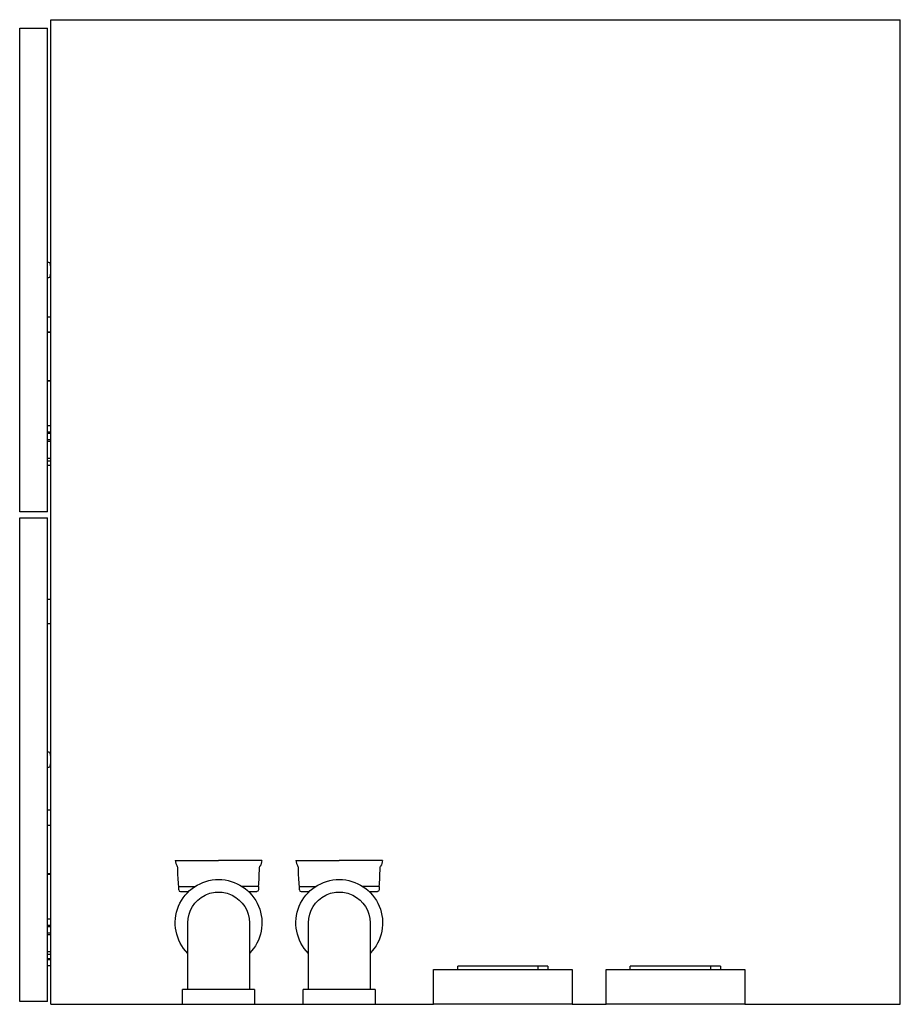
# Model space of a CAD drawing. Units: millimetres. Extents: x -1455 to -947, y 1299 to 1867.
import ezdxf

# ---------------------------------------------------------------- set-up
doc = ezdxf.new("R2010")
doc.units = ezdxf.units.MM
doc.header["$MEASUREMENT"] = 0
doc.layers.add('Make2D$Visible$Curves', color=7, linetype='Continuous', true_color=0x000000)

msp = doc.modelspace()

# ---------------------------------------------------------------- linework, layer by layer
at = {"layer": 'Make2D$Visible$Curves', "color": 18, "lineweight": -3, "true_color": 0x000000}
for p, q in [((-1436.97, 1696.14), (-1436.97, 1867.47)), ((-1436.97, 1867.47), (-946.97, 1867.47)), ((-946.97, 1299.47), (-946.97, 1867.47)), ((-1454.97, 1583.57), (-1454.97, 1862.57)), ((-1454.97, 1862.57), (-1438.97, 1862.57)), ((-1438.97, 1727.57), (-1438.97, 1862.57)), ((-1438.97, 1718.57), (-1438.97, 1727.57)), ((-1438.97, 1727.57), (-1438.35, 1727.57)), ((-1438.97, 1696.14), (-1438.97, 1718.57)), ((-1438.35, 1718.57), (-1438.97, 1718.57)), ((-1438.97, 1610.47), (-1438.97, 1696.14)), ((-1438.97, 1696.14), (-1436.97, 1696.14)), ((-1436.97, 1633.17), (-1436.97, 1696.14)), ((-1438.97, 1687.35), (-1436.97, 1687.35)), ((-1436.97, 1687.04), (-1438.97, 1687.04)), ((-1438.97, 1659.34), (-1436.97, 1659.34)), ((-1436.97, 1658.94), (-1438.97, 1658.94)), ((-1436.97, 1633.17), (-1438.97, 1633.17)), ((-1436.97, 1629.71), (-1436.97, 1633.17)), ((-1438.97, 1629.71), (-1436.97, 1629.71)), ((-1436.97, 1628.67), (-1438.97, 1628.67)), ((-1438.97, 1625.21), (-1436.97, 1625.21)), ((-1436.97, 1628.67), (-1436.97, 1629.71)), ((-1436.97, 1625.21), (-1436.97, 1628.67)), ((-1436.97, 1610.47), (-1436.97, 1625.21)), ((-1436.97, 1624.11), (-1438.97, 1624.11)), ((-1438.97, 1614.49), (-1436.97, 1614.49)), ((-1436.97, 1612.74), (-1438.97, 1612.74)), ((-1438.97, 1610.47), (-1436.97, 1610.47)), ((-1438.97, 1583.57), (-1438.97, 1610.47)), ((-1436.97, 1532.94), (-1436.97, 1610.47)), ((-1438.97, 1583.57), (-1454.97, 1583.57)), ((-1454.97, 1301.07), (-1454.97, 1580.07)), ((-1454.97, 1580.07), (-1438.97, 1580.07)), ((-1438.97, 1532.98), (-1438.97, 1580.07)), ((-1438.97, 1519.16), (-1438.97, 1532.98)), ((-1436.97, 1532.94), (-1438.97, 1532.98)), ((-1436.97, 1519.2), (-1436.97, 1532.94)), ((-1438.97, 1519.16), (-1436.97, 1519.2)), ((-1438.97, 1445.07), (-1438.97, 1519.16)), ((-1436.97, 1411.64), (-1436.97, 1519.2)), ((-1438.97, 1436.07), (-1438.97, 1445.07)), ((-1438.97, 1445.07), (-1438.35, 1445.07)), ((-1438.97, 1411.64), (-1438.97, 1436.07)), ((-1438.35, 1436.07), (-1438.97, 1436.07)), ((-1438.97, 1325.97), (-1438.97, 1411.64)), ((-1438.97, 1411.64), (-1436.97, 1411.64)), ((-1436.97, 1348.67), (-1436.97, 1411.64)), ((-1438.97, 1402.85), (-1436.97, 1402.85)), ((-1436.97, 1402.54), (-1438.97, 1402.54)), ((-1438.97, 1374.84), (-1436.97, 1374.84)), ((-1436.97, 1374.44), (-1438.97, 1374.44)), ((-1436.97, 1348.67), (-1438.97, 1348.67)), ((-1436.97, 1345.21), (-1436.97, 1348.67)), ((-1438.97, 1345.21), (-1436.97, 1345.21)), ((-1436.97, 1344.17), (-1438.97, 1344.17)), ((-1438.97, 1340.71), (-1436.97, 1340.71)), ((-1436.97, 1344.17), (-1436.97, 1345.21)), ((-1436.97, 1340.71), (-1436.97, 1344.17)), ((-1436.97, 1325.97), (-1436.97, 1340.71)), ((-1436.97, 1339.61), (-1438.97, 1339.61)), ((-1438.97, 1329.99), (-1436.97, 1329.99)), ((-1436.97, 1328.24), (-1438.97, 1328.24)), ((-1438.97, 1325.37), (-1438.97, 1325.97)), ((-1438.97, 1325.97), (-1436.97, 1325.97)), ((-1438.97, 1321.57), (-1438.97, 1325.37)), ((-1438.97, 1325.37), (-1436.97, 1325.37)), ((-1436.97, 1325.37), (-1436.97, 1325.97)), ((-1436.97, 1321.57), (-1436.97, 1325.37)), ((-1436.97, 1321.57), (-1438.97, 1321.57)), ((-1438.97, 1301.07), (-1438.97, 1321.57)), ((-1436.97, 1299.47), (-1436.97, 1321.57)), ((-1438.97, 1301.07), (-1454.97, 1301.07)), ((-1436.97, 1299.47), (-1360.97, 1299.47)), ((-1319.47, 1299.47), (-1291.36, 1299.47)), ((-1249.86, 1299.47), (-1216.3, 1299.47)), ((-1136.3, 1299.47), (-1116.72, 1299.47)), ((-1036.72, 1299.47), (-946.97, 1299.47))]:
    msp.add_line(p, q, dxfattribs=at)
at = {"layer": 'Make2D$Visible$Curves', "color": 9, "lineweight": -3, "true_color": 0xbebebe}
for p, q in [((-1365.22, 1382.47), (-1340.22, 1382.47)), ((-1315.22, 1382.47), (-1340.22, 1382.47)), ((-1295.61, 1382.47), (-1270.61, 1382.47)), ((-1245.61, 1382.47), (-1270.61, 1382.47)), ((-1363.22, 1367.47), (-1353.79, 1367.47)), ((-1363.22, 1365.47), (-1363.22, 1367.47)), ((-1362.22, 1364.47), (-1357.97, 1364.47)), ((-1357.97, 1364.47), (-1357.97, 1364.47)), ((-1357.97, 1364.47), (-1357.57, 1364.47)), ((-1357.97, 1364.07), (-1357.97, 1364.47)), ((-1317.22, 1367.47), (-1326.66, 1367.47)), ((-1322.87, 1364.47), (-1318.22, 1364.47)), ((-1322.47, 1364.47), (-1322.47, 1364.07)), ((-1317.22, 1367.47), (-1317.22, 1365.47)), ((-1293.61, 1367.47), (-1284.18, 1367.47)), ((-1293.61, 1365.47), (-1293.61, 1367.47)), ((-1292.61, 1364.47), (-1287.96, 1364.47)), ((-1288.36, 1364.07), (-1288.36, 1364.47)), ((-1247.61, 1367.47), (-1257.05, 1367.47)), ((-1253.26, 1364.47), (-1248.61, 1364.47)), ((-1252.86, 1364.47), (-1252.86, 1364.07)), ((-1247.61, 1367.47), (-1247.61, 1365.47)), ((-1357.97, 1328.47), (-1357.97, 1346.47)), ((-1322.47, 1346.47), (-1322.47, 1328.47)), ((-1288.36, 1328.47), (-1288.36, 1346.47)), ((-1252.86, 1346.47), (-1252.86, 1328.47)), ((-1357.97, 1307.97), (-1357.97, 1328.47)), ((-1322.47, 1328.47), (-1322.47, 1307.97)), ((-1288.36, 1307.97), (-1288.36, 1328.47)), ((-1252.86, 1328.47), (-1252.86, 1307.97)), ((-1216.3, 1319.47), (-1136.3, 1319.47)), ((-1216.3, 1299.47), (-1216.3, 1319.47)), ((-1155.83, 1321.47), (-1202.3, 1321.47)), ((-1202.3, 1319.47), (-1202.3, 1321.47)), ((-1150.3, 1321.47), (-1155.83, 1321.47)), ((-1155.83, 1319.47), (-1155.83, 1321.47)), ((-1150.3, 1321.47), (-1150.3, 1319.47)), ((-1136.3, 1319.47), (-1136.3, 1299.47)), ((-1116.72, 1319.47), (-1036.72, 1319.47)), ((-1116.72, 1299.47), (-1116.72, 1319.47)), ((-1056.25, 1321.47), (-1102.72, 1321.47)), ((-1102.72, 1319.47), (-1102.72, 1321.47)), ((-1050.72, 1321.47), (-1056.25, 1321.47)), ((-1056.25, 1319.47), (-1056.25, 1321.47)), ((-1050.72, 1321.47), (-1050.72, 1319.47)), ((-1036.72, 1319.47), (-1036.72, 1299.47)), ((-1340.22, 1307.97), (-1360.97, 1307.97)), ((-1360.97, 1299.47), (-1360.97, 1307.97)), ((-1319.47, 1307.97), (-1340.22, 1307.97)), ((-1319.47, 1307.97), (-1319.47, 1299.47)), ((-1270.61, 1307.97), (-1291.36, 1307.97)), ((-1291.36, 1299.47), (-1291.36, 1307.97)), ((-1249.86, 1307.97), (-1270.61, 1307.97)), ((-1249.86, 1307.97), (-1249.86, 1299.47)), ((-1360.97, 1299.47), (-1340.22, 1299.47)), ((-1340.22, 1299.47), (-1319.47, 1299.47)), ((-1291.36, 1299.47), (-1270.61, 1299.47)), ((-1270.61, 1299.47), (-1249.86, 1299.47)), ((-1136.3, 1299.47), (-1216.3, 1299.47)), ((-1036.72, 1299.47), (-1116.72, 1299.47))]:
    msp.add_line(p, q, dxfattribs=at)
at = {"layer": 'Make2D$Visible$Curves', "color": 18, "lineweight": -3, "true_color": 0x000000, "extrusion": (0, 0, -1)}
for centre, start, end in [((1438.35, 1726.57), 90, 167.5033), ((1438.35, 1719.57), 192.4967, 270), ((1438.35, 1444.07), 90, 167.5033), ((1438.35, 1437.07), 192.4967, 270)]:
    msp.add_arc(centre, 1, start, end, dxfattribs=at)
at = {"layer": 'Make2D$Visible$Curves', "color": 18, "lineweight": -3, "true_color": 0x000000}
for centre, radius, start, end in [((-1454.14, 1723.07), 17.17, 360, 12.4967), ((-1454.14, 1723.07), 17.18, 347.5033, 360), ((-1454.14, 1440.57), 17.18, 0, 12.4967), ((-1454.14, 1440.57), 17.17, 347.5033, 0)]:
    msp.add_arc(centre, radius, start, end, dxfattribs=at)
at = {"layer": 'Make2D$Visible$Curves', "color": 9, "lineweight": -3, "true_color": 0xbebebe}
for centre, radius, start, end in [((-1355.33, 1383.9), 10, 188.2226, 208.7105), ((-1285.71, 1383.9), 10, 188.2226, 208.7105), ((-1366.73, 1377.65), 3, 0, 28.7105), ((-1366.73, 1377.65), 3, 359.9158, 360), ((-1416.72, 1377.5), 100, 354.2413, 0.0842), ((-1297.12, 1377.65), 3, 360, 28.7105), ((-1297.12, 1377.65), 3, 359.9158, 0), ((-1347.11, 1377.5), 100, 354.2413, 0.0842), ((-1362.22, 1365.47), 1, 180, 270), ((-1292.61, 1365.47), 1, 180, 270)]:
    msp.add_arc(centre, radius, start, end, dxfattribs=at)
at = {"layer": 'Make2D$Visible$Curves', "color": 9, "lineweight": -3, "true_color": 0xbebebe, "extrusion": (0, 0, -1)}
for centre, radius, start, end in [((1325.12, 1383.9), 10, 188.2226, 208.7105), ((1255.51, 1383.9), 10, 188.2226, 208.7105), ((1263.73, 1377.5), 100, 354.2413, 0.0842), ((1313.72, 1377.65), 3, 0, 28.7105), ((1313.72, 1377.65), 3, 359.9158, 360), ((1194.12, 1377.5), 100, 354.2413, 0.0842), ((1244.11, 1377.65), 3, 0, 28.7105), ((1244.11, 1377.65), 3, 359.9158, 0), ((1340.22, 1346.47), 25, 315.2349, 90), ((1340.22, 1346.47), 25, 90, 224.7651), ((1270.61, 1346.47), 25, 315.2349, 90), ((1270.61, 1346.47), 25, 90, 224.7651), ((1340.22, 1346.47), 17.75, 63.7541, 90), ((1340.22, 1346.47), 17.75, 90, 116.2459), ((1318.22, 1365.47), 1, 180, 270), ((1270.61, 1346.47), 17.75, 63.7541, 90), ((1270.61, 1346.47), 17.75, 90, 116.2459), ((1248.61, 1365.47), 1, 180, 270), ((1340.22, 1346.47), 17.75, 0.0008, 63.7541), ((1340.22, 1346.47), 17.75, 116.2459, 180), ((1270.61, 1346.47), 17.75, 0.0011, 63.7541), ((1270.61, 1346.47), 17.75, 116.2459, 180)]:
    msp.add_arc(centre, radius, start, end, dxfattribs=at)

doc.saveas('drawing.dxf')
